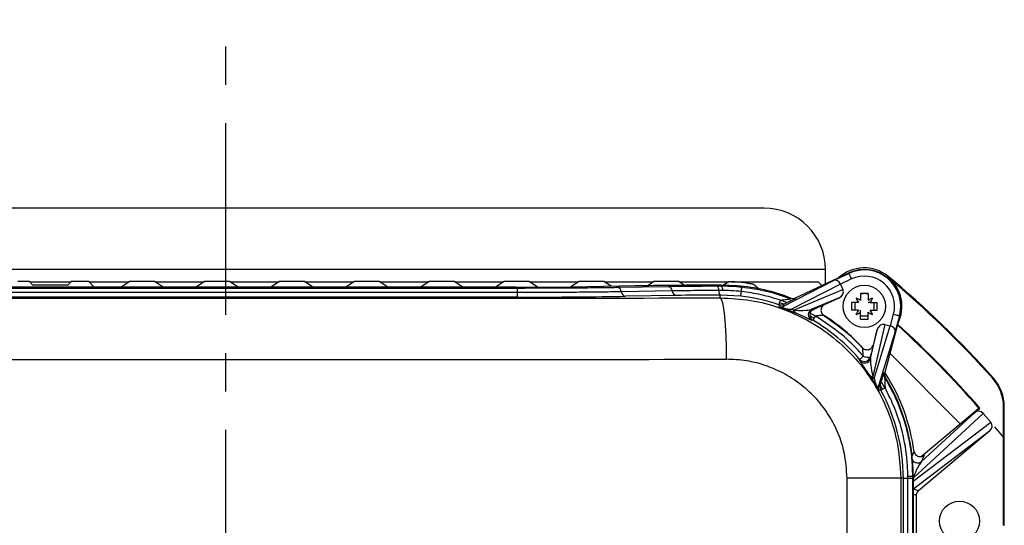
# Model space of a CAD drawing. Units: inches. Extents: x -1 to 2099, y -9 to 2961.
# Drawn here: x 941 to 1101, y 2549 to 2631 of the extents above; entities that cross this region are included whole.
import ezdxf

# ---------------------------------------------------------------- set-up
doc = ezdxf.new("R2010")
doc.units = ezdxf.units.IN
doc.header["$MEASUREMENT"] = 0
doc.linetypes.add('CENTER', pattern=[2, 1.25, -0.25, 0.25, -0.25])
doc.layers.add('Centre', color=1, linetype='CENTER')

msp = doc.modelspace()

# ---------------------------------------------------------------- linework, layer by layer
at = {"color": 7, "linetype": 'Continuous', "lineweight": 25}
for p, q in [((1061.8633, 2600.3682), (887.5448, 2600.3682)), ((1066.9814, 2585.7487), (1075.6585, 2589.8039)), ((1071.8633, 2588.0301), (1071.8633, 2590.3682)), ((1073.2992, 2588.6238), (1075.6882, 2589.7403)), ((1075.6882, 2589.7403), (1075.6585, 2589.8039)), ((1081.9749, 2589.2086), (1081.9724, 2589.2055)), ((1081.975, 2589.2086), (1082.0535, 2589.3023)), ((927.7822, 2587.3541), (1021.626, 2587.3541)), ((1021.4189, 2587.4778), (927.9893, 2587.4778)), ((941.1902, 2588.4279), (940.3154, 2588.4279)), ((942.693, 2587.8519), (942.1901, 2588.4107)), ((942.2284, 2588.3682), (948.9773, 2588.3682)), ((942.693, 2587.8519), (948.0204, 2587.8519)), ((949.0156, 2588.4107), (948.5204, 2587.8604)), ((950.8902, 2588.4279), (950.0154, 2588.4279)), ((952.7297, 2587.4778), (951.8901, 2588.4107)), ((951.9284, 2588.3682), (958.4642, 2588.3682)), ((958.5283, 2588.4108), (957.1285, 2587.4778)), ((961.5796, 2588.4279), (959.5279, 2588.4279)), ((963.9791, 2587.4778), (962.5793, 2588.4108)), ((962.6433, 2588.3682), (970.6642, 2588.3682)), ((970.7283, 2588.4108), (969.3285, 2587.4778)), ((973.7796, 2588.4279), (971.7279, 2588.4279)), ((976.1791, 2587.4778), (974.7793, 2588.4108)), ((974.8433, 2588.3682), (982.8642, 2588.3682)), ((982.9283, 2588.4108), (981.5285, 2587.4778)), ((985.9796, 2588.4279), (983.9279, 2588.4279)), ((988.3791, 2587.4778), (986.9793, 2588.4108)), ((987.0433, 2588.3682), (995.0642, 2588.3682)), ((995.1283, 2588.4108), (993.7285, 2587.4778)), ((998.1796, 2588.4279), (996.1279, 2588.4279)), ((1000.5791, 2587.4778), (999.1793, 2588.4108)), ((999.2433, 2588.3682), (1007.2642, 2588.3682)), ((1007.3283, 2588.4108), (1005.9285, 2587.4778)), ((1010.3796, 2588.4279), (1008.3279, 2588.4279)), ((1012.7791, 2587.4778), (1011.3793, 2588.4108)), ((1011.4433, 2588.3682), (1019.4642, 2588.3682)), ((1019.5283, 2588.4108), (1018.1285, 2587.4778)), ((1022.5796, 2588.4279), (1020.5279, 2588.4279)), ((1021.626, 2587.3541), (1021.626, 2586.6126)), ((1024.9689, 2587.4845), (1023.5793, 2588.4108)), ((1023.6433, 2588.3682), (1031.6642, 2588.3682)), ((1031.7283, 2588.4108), (1030.398, 2587.5242)), ((1034.7796, 2588.4279), (1032.7279, 2588.4279)), ((1040.8704, 2587.698), (1033.0861, 2587.5621)), ((1036.9513, 2587.6296), (1035.7793, 2588.4108)), ((1035.8433, 2588.3682), (1043.8642, 2588.3682)), ((1037.9439, 2587.4721), (1046.2282, 2587.6167)), ((1043.9283, 2588.4108), (1042.9063, 2587.7297)), ((1046.9796, 2588.4279), (1044.9279, 2588.4279)), ((1048.9109, 2587.7899), (1047.9793, 2588.4108)), ((1048.0433, 2588.3682), (1056.1106, 2588.3682)), ((1054.2566, 2587.6951), (1054.9541, 2587.6978)), ((1054.9541, 2587.6978), (1054.9541, 2587.8158)), ((1057.4874, 2587.7151), (1054.9541, 2587.8158)), ((1056.6077, 2588.3682), (1070.7041, 2588.3682)), ((1065.0562, 2584.3889), (1073.2992, 2588.6238)), ((1074.3039, 2587.9786), (1066.3562, 2583.8954)), ((1071.3036, 2587.7686), (1070.7041, 2588.3682)), ((1076.1115, 2588.8345), (1074.2996, 2587.9877)), ((1074.3039, 2587.9786), (1074.6965, 2587.1386)), ((1021.626, 2586.6126), (927.7822, 2586.6126)), ((1021.626, 2585.871), (927.7822, 2585.871)), ((1021.626, 2586.6126), (1021.626, 2585.871)), ((1046.908, 2586.8801), (1038.6238, 2586.7355)), ((1047.5879, 2586.1434), (1039.3036, 2585.9988)), ((1055.1428, 2586.9533), (1054.4803, 2586.954)), ((1054.7041, 2585.7465), (1054.7041, 2586.2129)), ((1058.0814, 2586.0284), (1054.7041, 2586.2129)), ((1066.6877, 2583.7548), (1074.6965, 2587.1386)), ((1066.9814, 2585.7487), (1066.9856, 2585.6241)), ((1074.1245, 2585.7755), (1069.6506, 2583.8852)), ((1071.7171, 2584.6504), (1074.1245, 2585.7755)), ((1077.5988, 2586.3806), (1078.0018, 2586.4589)), ((1077.5988, 2586.4486), (1077.5988, 2585.3215)), ((1078.3959, 2586.4589), (1078.7989, 2586.3806)), ((1078.7989, 2586.4486), (1078.7989, 2585.3215)), ((1065.1461, 2584.7282), (1064.4024, 2584.951)), ((1065.4984, 2585.0154), (1064.539, 2585.3534)), ((1065.0405, 2584.6782), (1065.0562, 2584.3889)), ((1071.6605, 2584.654), (1071.7171, 2584.6504)), ((1077.2455, 2584.9682), (1076.1184, 2584.9682)), ((1076.6469, 2584.9682), (1076.6469, 2583.7682)), ((1078.7989, 2584.9682), (1078.8876, 2584.9682)), ((1079.1522, 2584.9682), (1078.8876, 2584.9682)), ((1079.1522, 2584.9682), (1080.2793, 2584.9682)), ((1079.7508, 2584.9682), (1079.7508, 2583.7682)), ((1067.0902, 2583.2305), (1066.7694, 2583.3663)), ((1070.2238, 2582.7796), (1069.3773, 2583.2556)), ((1069.6506, 2583.8852), (1069.9109, 2583.8734)), ((1071.6054, 2582.9), (1071.55, 2582.9028)), ((1077.2455, 2583.7682), (1076.1184, 2583.7682)), ((1077.5988, 2583.6794), (1077.5988, 2583.7682)), ((1077.5988, 2583.4148), (1077.5988, 2583.6794)), ((1077.5988, 2582.2877), (1077.5988, 2583.4148)), ((1077.5988, 2582.8162), (1078.7989, 2582.8162)), ((1078.7989, 2582.2877), (1078.7989, 2583.4148)), ((1079.1522, 2583.7682), (1080.2793, 2583.7682)), ((1083.9957, 2582.8202), (1081.5246, 2573.5665)), ((1082.446, 2581.1639), (1082.962, 2583.0962)), ((1083.928, 2582.8383), (1083.2476, 2580.2905)), ((1083.928, 2582.8383), (1083.9957, 2582.8202)), ((1081.5405, 2581.4057), (1079.608, 2572.905)), ((1079.8029, 2572.6041), (1082.4362, 2581.1665)), ((1081.5405, 2581.4057), (1082.4362, 2581.1665)), ((1079.2189, 2575.8537), (1080.2987, 2580.6037)), ((1080.2987, 2580.6037), (1079.6132, 2578.0364)), ((1083.2476, 2580.2905), (1080.5138, 2571.4013)), ((1079.6132, 2578.0364), (1079.6266, 2577.9812)), ((1077.9219, 2577.5654), (1077.9094, 2577.6194)), ((1079.1616, 2576.1097), (1079.2189, 2575.8537)), ((1093.8296, 2565.2426), (1082.3637, 2576.7085)), ((1079.2082, 2572.9201), (1079.0199, 2573.2113)), ((1081.4014, 2573.5488), (1081.5246, 2573.5665)), ((1080.5138, 2571.4013), (1080.8026, 2571.4364)), ((1081.1636, 2570.8474), (1080.8279, 2571.5298)), ((1081.5638, 2571.0925), (1081.0715, 2571.9631)), ((1099.1299, 2572.5818), (1099.221, 2572.6632)), ((1097.5703, 2566.9241), (1086.1661, 2556.3837)), ((1087.4451, 2559.8853), (1096.8527, 2567.7792)), ((1087.5377, 2559.0727), (1096.1209, 2567.0057)), ((1096.1209, 2567.0057), (1097.0265, 2567.7656)), ((1097.0265, 2567.7656), (1096.8527, 2567.7792)), ((1097.5703, 2566.9241), (1098.7848, 2565.4766)), ((1100.8816, 2562.9778), (1100.8816, 2567.9934)), ((1100.8816, 2567.9934), (1101.0038, 2567.9934)), ((1101.0038, 2548.6758), (1101.0038, 2567.9934)), ((1086.1557, 2555.8718), (1098.7848, 2565.4766)), ((1098.6135, 2564.0351), (1086.255, 2554.636)), ((1098.6135, 2564.0351), (1086.9987, 2554.2892)), ((1099.4238, 2564.7151), (1100.8816, 2562.9778)), ((1100.8816, 2548.6758), (1100.8816, 2562.9778)), ((1087.9408, 2560.0962), (1087.5377, 2559.0727)), ((1075.3812, 2366.3682), (1075.3812, 2556.3682)), ((1084.1212, 2556.3682), (1075.3812, 2556.3682)), ((1084.1212, 2556.3682), (1084.1212, 2366.3682)), ((1084.556, 2556.3682), (1084.1212, 2556.3682)), ((1084.556, 2471.6584), (1084.556, 2556.3682)), ((1084.556, 2556.3682), (1085.2976, 2556.3682)), ((1085.2976, 2556.3682), (1085.2971, 2556.6203)), ((1085.2976, 2471.6584), (1085.2976, 2556.3682)), ((1085.2976, 2556.3682), (1086.0391, 2556.3682)), ((1086.1541, 2556.6182), (1086.0391, 2556.6182)), ((1086.0391, 2556.6182), (1086.0391, 2556.3682)), ((1086.0391, 2556.3682), (1086.0391, 2471.0033)), ((1086.1541, 2556.6182), (1086.1541, 2471.0765)), ((1086.1557, 2555.8718), (1086.1541, 2555.8676)), ((1086.6416, 2553.5232), (1086.1541, 2553.7506)), ((1086.255, 2554.636), (1086.9987, 2554.2892)), ((1086.6416, 2553.5232), (1086.6416, 2534.6917)), ((1100.8816, 2548.6758), (1101.0038, 2548.6758))]:
    msp.add_line(p, q, dxfattribs=at)
at = {"color": 8, "linetype": 'Continuous', "lineweight": 25}
msp.add_line((1071.8633, 2590.3682), (877.5449, 2590.3682), dxfattribs=at)
at = {"color": 7, "linetype": 'Continuous', "lineweight": 25, "flags": 128}
for points in [[(1076.1115, 2588.8345), (1076.0298, 2589.0093), (1075.9512, 2589.1775), (1075.8786, 2589.3329), (1075.8148, 2589.4695), (1075.7621, 2589.5822), (1075.7225, 2589.6669), (1075.6976, 2589.7202), (1075.6882, 2589.7403)], [(1054.7041, 2585.7465), (1054.8995, 2585.5251), (1055.0876, 2584.9362), (1055.2613, 2584.0019), (1055.414, 2582.7575), (1055.54, 2581.2495), (1055.6347, 2579.5348), (1055.6943, 2577.6777), (1055.7167, 2575.7481)], [(1058.0814, 2586.0284), (1058.0832, 2586.0445), (1058.088, 2586.0864), (1058.0956, 2586.1533), (1058.1059, 2586.2432), (1058.1184, 2586.3538), (1058.1331, 2586.4822), (1058.1493, 2586.6249), (1058.1667, 2586.7781)], [(1066.2005, 2585.5978), (1066.1997, 2585.6355), (1066.1977, 2585.7218)], [(1064.2959, 2584.6371), (1064.3013, 2584.6528), (1064.3153, 2584.6941), (1064.3375, 2584.7598), (1064.3675, 2584.8481), (1064.4043, 2584.9566), (1064.447, 2585.0822), (1064.4943, 2585.2217), (1064.545, 2585.3711)], [(1070.2268, 2582.7848), (1070.1458, 2582.6469), (1070.0701, 2582.518), (1070.0017, 2582.4017), (1069.9427, 2582.3012), (1069.8946, 2582.2193), (1069.8588, 2582.1584), (1069.8363, 2582.1201), (1069.8277, 2582.1056)], [(1082.962, 2583.0962), (1083.1484, 2583.0465), (1083.3278, 2582.9986), (1083.4935, 2582.9543), (1083.6391, 2582.9154), (1083.7594, 2582.8833), (1083.8497, 2582.8592), (1083.9066, 2582.844), (1083.928, 2582.8383)], [(1069.8277, 2582.1056), (1069.7546, 2582.1079), (1069.5739, 2582.1135)], [(1083.6371, 2581.2731), (1083.5658, 2581.1511), (1083.5375, 2581.1043)], [(1077.4343, 2575.7195), (1077.4472, 2575.7306), (1077.4813, 2575.7596), (1077.5355, 2575.8057), (1077.6083, 2575.8677), (1077.6977, 2575.9438), (1077.8011, 2576.0318), (1077.9156, 2576.1294), (1078.0381, 2576.2336)], [(1081.6356, 2572.7902), (1081.5983, 2572.7845), (1081.5131, 2572.7713)], [(1081.5813, 2571.076), (1081.4412, 2570.9993), (1081.3103, 2570.9277), (1081.1921, 2570.863), (1081.0901, 2570.8071), (1081.007, 2570.7617), (1080.9451, 2570.7278), (1080.9063, 2570.7066), (1080.8915, 2570.6985)]]:
    msp.add_lwpolyline(points, dxfattribs=at)
at = {"color": 7, "linetype": 'Continuous', "lineweight": 25}
for centre, radius in [((1078.1989, 2584.3682), 3.45), ((1093.7041, 2549.3682), 3.25)]:
    msp.add_circle(centre, radius, dxfattribs=at)
for centre, radius, start, end in [((1061.8633, 2590.3682), 10, 0, 90), ((1078.1989, 2584.3682), 6.2573, 52.003251, 131.537609), ((1078.1989, 2584.3682), 6, 345.048772, 115.048772), ((1078.1989, 2584.3682), 5.9299, 345.048772, 115.048772), ((1078.1989, 2584.3682), 4.93, 345.048772, 115.048772), ((1078.1989, 2584.3682), 6.1351, 49.922037, 52.043163), ((974.7041, 2461.3682), 166.8839, 49.922037, 50), ((974.7041, 2461.3682), 167.0061, 41.790798, 50), ((1078.1989, 2584.3682), 6.1351, 333.000387, 49.922037), ((974.7041, 2461.3682), 166.8839, 41.790798, 49.922037), ((1037.8131, 2586.6693), 0.8134, 4.663654, 80.743572), ((1046.0973, 2586.8139), 0.8134, 4.663654, 80.743572), ((1053.5458, 2587.0762), 0.9425, 352.553837, 41.048325), ((1054.0925, 2587.0833), 1.0582, 352.94724, 35.500559), ((1054.7041, 2556.3682), 32.0597, 81.975287, 85.664049), ((1054.9541, 2556.6182), 31.2, 68.876859, 85.342644), ((963.2258, 2597.0384), 95.4938, 353.832011, 354.284766), ((1039.4343, 2586.8015), 0.8133, 184.658064, 260.751666), ((1047.7186, 2586.9461), 0.8133, 184.658064, 260.751666), ((1055.4149, 2586.8319), 0.9425, 172.55127, 221.048342), ((1054.7041, 2556.3682), 29.8519, 71.257573, 83.503882), ((1071.6387, 2575.0337), 11.8895, 59.914428, 64.038276), ((1087.5444, 2590.9338), 11.9019, 205.962136, 210.081636), ((1078.1989, 2570.8572), 15.603, 87.796156, 92.203844), ((1084.759, 2575.0337), 11.8895, 115.961724, 120.085572), ((1068.8693, 2590.9253), 11.8838, 329.915225, 334.041002), ((1064.6172, 2585.5843), 1.0002, 251.264155, 295.040634), ((881.0072, 2576.6441), 183.4629, 2.406971, 2.497036), ((1064.6329, 2585.2944), 0.9996, 251.049252, 295.054449), ((1091.7233, 2584.3682), 15.6164, 177.798049, 182.201951), ((1064.6744, 2584.3682), 15.6164, 357.798049, 2.201951), ((1067.437, 2583.9133), 0.7658, 191.949839, 243.073605), ((1070.0749, 2582.9793), 1.0003, 115.098252, 239.941129), ((1070.3352, 2582.9676), 1.0003, 115.097479, 239.511118), ((1054.9541, 2556.6182), 31.1127, 42.454526, 57.643019), ((1087.5736, 2577.787), 11.935, 149.924073, 154.032154), ((1071.6293, 2593.7219), 11.911, 295.961982, 300.078266), ((1084.7684, 2593.7219), 11.911, 239.921734, 244.038018), ((1068.8403, 2577.7956), 11.9167, 25.964695, 30.079078), ((1054.7041, 2556.3682), 29.8519, 40.409434, 59.560905), ((1078.1989, 2597.906), 15.6299, 267.799948, 272.200052), ((974.7041, 2461.3682), 162.121, 41.017113, 47.799597), ((974.7041, 2461.3682), 161.9988, 41.061102, 47.745004), ((1078.1954, 2576.3686), 1.0003, 220.460413, 345.000496), ((1078.7985, 2577.974), 1.8992, 246.397221, 281.020823), ((1078.2527, 2576.1127), 1.0003, 220.029451, 344.998102), ((1079.6333, 2573.6715), 0.7668, 216.875954, 268.107369), ((1079.832, 2573.3765), 0.773, 216.194099, 267.845273), ((1082.3676, 2573.2909), 1.0001, 165.057575, 211.302239), ((1054.7041, 2556.3682), 31.9026, 7.850351, 32.345766), ((1081.4802, 2571.1434), 1.0002, 165.055394, 208.881422), ((1081.769, 2571.1785), 1.0002, 165.057326, 208.677492), ((1054.9541, 2556.6182), 31.2, 0, 31.220686), ((1093.9964, 2567.9934), 6.8851, 0, 41.790798), ((1093.9964, 2567.9934), 7.0073, 0, 41.790798), ((1103.5456, 2399.1268), 173.0608, 97.521769, 97.617641), ((1054.7041, 2556.3682), 29.8519, 0, 28.688414), ((1085.4402, 2475.5428), 81.0776, 89.576721, 90.101135)]:
    msp.add_arc(centre, radius, start, end, dxfattribs=at)
at = {"color": 8, "linetype": 'Continuous', "lineweight": 25}
msp.add_arc((1086.8953, 2559.8394), 1.0002, 210.806395, 309.956698, dxfattribs=at)
at = {"color": 7, "linetype": 'Continuous', "lineweight": 25}
for centre, major_axis, ratio, start_param, end_param in [((941.1902, 2588.4104), (1, 0), 0.01745506, 0.01570796, 1.57079633), ((948.0204, 2587.8606), (0.5, 0), 0.01745506, 4.71238898, 6.26747734), ((950.0154, 2588.4104), (1, 0), 0.01745506, 1.57079633, 3.12588469), ((950.8902, 2588.4104), (1, 0), 0.01745506, 0.01570796, 1.57079633), ((959.5279, 2588.4104), (1, 0), 0.01745506, 1.57079633, 3.11541271), ((961.5796, 2588.4104), (1, 0), 0.01745506, 0.02617994, 1.57079633), ((971.7279, 2588.4104), (1, 0), 0.01745506, 1.57079633, 3.11541271), ((973.7796, 2588.4104), (1, 0), 0.01745506, 0.02617994, 1.57079633), ((983.9279, 2588.4104), (1, 0), 0.01745506, 1.57079633, 3.11541271), ((985.9796, 2588.4104), (1, 0), 0.01745506, 0.02617994, 1.57079633), ((996.1279, 2588.4104), (1, 0), 0.01745506, 1.57079633, 3.11541271), ((998.1796, 2588.4104), (1, 0), 0.01745506, 0.02617994, 1.57079633), ((1008.3279, 2588.4104), (1, 0), 0.01745506, 1.57079633, 3.11541271), ((1010.3796, 2588.4104), (1, 0), 0.01745506, 0.02617994, 1.57079633), ((1020.5279, 2588.4104), (1, 0), 0.01745506, 1.57079633, 3.11541271), ((1021.4189, 2587.7658), (16.5, 0), 0.01745506, 4.71238898, 5.49778714), ((1022.5796, 2588.4104), (1, 0), 0.01745506, 0.02617994, 1.57079633), ((1032.7279, 2588.4104), (1, 0), 0.01745506, 1.57079633, 3.11541271), ((1034.7796, 2588.4104), (1, 0), 0.01745506, 0.02617994, 1.57079633), ((1057.4874, 2587.408), (23.5, 0), 0.01745506, 1.67880782, 2.35619449), ((1044.9279, 2588.4104), (1, 0), 0.01745506, 1.57079633, 3.11541271), ((1046.9796, 2588.4104), (1, 0), 0.01745506, 0.02617994, 1.57079633), ((1092.0038, 2556.3682), (55.9567, 0), 0.74543168, 2.26676646, 2.29286641), ((1011.8874, 2556.3682), (64.2332, 0), 0.74543168, 0.70033135, 0.71997624), ((1073.7225, 2587.718), (-0.4403, 0.898), 0.63688174, 4.70047368, 6.25381671), ((1073.3074, 2587.5048), (0.9816, 0.5043), 0.9061944, 6.24927718, 6.2593547), ((974.7041, 2599.4651), (790, 0), 0.01745506, 4.61094928, 4.81382868), ((1021.626, 2586.3074), (25, 0), 0.01745506, 4.71238898, 5.49778714), ((1058.1945, 2585.9583), (15, 0), 0.01745506, 1.80564549, 2.35619449), ((1073.6937, 2586.6782), (1.0165, 0.4295), 0.9061944, 4.75367288, 6.31709343), ((1054.8918, 2556.4559), (26.9498, 12.5948), 0.99929916, 0.72608869, 0.73819786), ((1081.2629, 2580.3378), (-0.2446, -1.0761), 0.9061944, 3.10768453, 4.67110508), ((1082.1445, 2580.1024), (-0.3244, -1.0548), 0.9061944, 3.16542326, 3.17550078), ((1082.2816, 2580.5484), (0.9613, -0.2761), 0.63688174, 0.0293686, 1.58271163), ((974.7041, 2589.4667), (800, 0), 0.01723688, 4.61094928, 4.81382868), ((1054.7575, 2556.5684), (7.675, 28.7415), 0.99929916, 5.54248914, 5.55454677), ((1096.7589, 2566.2355), (-0.7816, -0.7224), 0.93956624, 3.09656396, 4.66139118), ((1097.9657, 2564.7972), (0.8472, 0.6443), 0.93956624, 4.76338678, 6.328214), ((1055.1252, 2556.7215), (23.7917, 19.9636), 0.99884938, 5.55710326, 5.57360201), ((1086.9806, 2556.4426), (1.0001, 1.8763), 0.23797569, 3.43736936, 3.56830878), ((1087.6417, 2553.5231), (0.9065, -0.4227), 0.99981459, 2.70533136, 3.57785395)]:
    msp.add_ellipse(centre, major_axis=major_axis, ratio=ratio, start_param=start_param, end_param=end_param, dxfattribs=at)
for points, knots in [([(1021.626, 2587.3541), (1023.3078, 2587.3559), (1026.3309, 2587.3592), (1030.4651, 2587.3828), (1033.9656, 2587.4144), (1036.4003, 2587.4461), (1037.6379, 2587.467), (1037.9439, 2587.4721)], [0, 0, 0, 0, 0.27817923, 0.50001111, 0.71474062, 0.92946911, 1, 1, 1, 1]), ([(1046.2282, 2587.6167), (1047.245, 2587.6322), (1048.9193, 2587.6576), (1051.711, 2587.6822), (1053.4012, 2587.6908), (1054.2566, 2587.6951)], [0, 0, 0, 0, 0.4330799, 0.71307688, 1, 1, 1, 1]), ([(1054.9541, 2587.6978), (1055.4571, 2587.6933), (1056.5483, 2587.6835), (1057.6507, 2587.5829), (1058.2449, 2587.5287)], [0, 0, 0, 0, 0.46100919, 1, 1, 1, 1]), ([(1057.1279, 2588.3361), (1057.0156, 2588.3441), (1056.7909, 2588.36), (1056.4911, 2588.3748), (1056.2648, 2588.382), (1056.1488, 2588.3825), (1056.1338, 2588.3801), (1056.1283, 2588.3792)], [0, 0, 0, 0, 0.2185708, 0.43714263, 0.65525339, 0.8730757, 1, 1, 1, 1]), ([(1058.2449, 2587.5287), (1059.572, 2587.3375), (1062.2492, 2586.9517), (1064.8674, 2586.113), (1066.1693, 2585.6099), (1066.2005, 2585.5978)], [0, 0, 0, 0, 0.48966146, 0.98775139, 1, 1, 1, 1]), ([(1060.1793, 2587.9396), (1060.1655, 2587.944), (1060.1378, 2587.9527), (1059.9606, 2587.9881), (1059.7045, 2588.0337), (1059.4277, 2588.0782), (1059.2474, 2588.1042), (1059.1796, 2588.1139)], [0, 0, 0, 0, 0.2152248, 0.43038274, 0.64749102, 0.8674914, 1, 1, 1, 1]), ([(1038.6238, 2586.7355), (1038.305, 2586.7301), (1037.0158, 2586.7083), (1034.4798, 2586.6753), (1030.8333, 2586.6425), (1026.5269, 2586.6179), (1023.3779, 2586.6145), (1021.626, 2586.6126)], [0, 0, 0, 0, 0.07052835, 0.2852576, 0.49998643, 0.72181889, 1, 1, 1, 1]), ([(1054.4803, 2586.954), (1053.6914, 2586.9501), (1052.0942, 2586.9421), (1049.9704, 2586.9228), (1048.2321, 2586.9018), (1047.3075, 2586.8866), (1046.908, 2586.8801)], [0, 0, 0, 0, 0.27978631, 0.56648919, 0.81269557, 1, 1, 1, 1]), ([(1054.7041, 2585.7465), (1056.3647, 2585.6653), (1059.6859, 2585.5028), (1064.5287, 2584.2102), (1069.0856, 2582.1638), (1073.2402, 2579.3756), (1076.8523, 2575.9169), (1079.8433, 2571.9127), (1082.0806, 2567.4598), (1083.7593, 2562.2628), (1083.9911, 2558.4868), (1084.1212, 2556.3682)], [0, 0, 0, 0, 0.107992285, 0.215985052, 0.323990873, 0.431995497, 0.539940559, 0.64788257, 0.755292904, 0.862700196, 1, 1, 1, 1]), ([(1058.1667, 2586.7781), (1057.6208, 2586.8303), (1056.6076, 2586.9272), (1055.605, 2586.9451), (1055.1428, 2586.9533)], [0, 0, 0, 0, 0.53890321, 1, 1, 1, 1]), ([(1064.545, 2585.3711), (1063.5069, 2585.6896), (1061.4188, 2586.3304), (1059.2549, 2586.6283), (1058.1667, 2586.7781)], [0, 0, 0, 0, 0.49710865, 1, 1, 1, 1]), ([(1066.1977, 2585.7218), (1066.3064, 2585.6917), (1066.5238, 2585.6316), (1066.7976, 2585.672), (1066.9411, 2585.7318), (1066.9814, 2585.7487)], [0, 0, 0, 0, 0.41835515, 0.83673828, 1, 1, 1, 1]), ([(1066.7694, 2583.3663), (1066.5395, 2583.4609), (1066.198, 2583.6015), (1065.6459, 2583.8174), (1065.3022, 2583.9487), (1065.066, 2584.0382), (1064.9308, 2584.0893), (1064.8018, 2584.1381), (1064.6553, 2584.1939), (1064.4856, 2584.2602), (1064.3332, 2584.3247), (1064.3181, 2584.3394), (1064.3083, 2584.349)], [0, 0, 0, 0, 0.26253265, 0.39013598, 0.45787503, 0.5009622, 0.54469919, 0.55152533, 0.60209267, 0.67777815, 0.79016723, 1, 1, 1, 1]), ([(1064.545, 2585.3711), (1064.8781, 2585.4135), (1065.32, 2585.4698), (1065.815, 2585.5368), (1066.0382, 2585.5685), (1066.1645, 2585.5886), (1066.1991, 2585.5958), (1066.2003, 2585.5975), (1066.2005, 2585.5978)], [0, 0, 0, 0, 0.48776348, 0.64687306, 0.80694767, 0.90049194, 0.98220834, 1, 1, 1, 1]), ([(1065.0562, 2584.3889), (1065.0043, 2584.3554), (1064.9265, 2584.3052), (1064.9056, 2584.2219), (1064.9391, 2584.1654), (1064.996, 2584.1258), (1065.0427, 2584.1028), (1065.0772, 2584.0872), (1065.1393, 2584.0647), (1065.196, 2584.0475), (1065.3017, 2584.0193), (1065.5091, 2583.9772), (1065.8716, 2583.9282), (1066.1543, 2583.9064), (1066.3356, 2583.8965), (1066.3562, 2583.8954)], [0, 0, 0, 0, 0.23345708, 0.34987998, 0.4190795, 0.45549984, 0.45714906, 0.47522249, 0.48953334, 0.50745108, 0.51962647, 0.57761111, 0.70724717, 0.96658632, 1, 1, 1, 1]), ([(1066.9856, 2585.6241), (1066.9828, 2585.6214), (1066.9732, 2585.6122), (1066.8376, 2585.5406), (1066.4789, 2585.3632), (1065.8673, 2585.0686), (1065.339, 2584.8191), (1065.0405, 2584.6782)], [0, 0, 0, 0, 0.06763124, 0.23212052, 0.42811688, 0.67682456, 1, 1, 1, 1]), ([(1069.9109, 2583.8734), (1070.0118, 2583.9201), (1070.332, 2584.0682), (1070.8137, 2584.2886), (1071.2703, 2584.4935), (1071.5809, 2584.6284), (1071.6339, 2584.6455), (1071.6605, 2584.654)], [0, 0, 0, 0, 0.11664133, 0.37018356, 0.58924506, 0.79434028, 1, 1, 1, 1]), ([(1071.7171, 2584.6504), (1071.6199, 2584.5928), (1071.4255, 2584.4775), (1071.2272, 2584.1945), (1071.1287, 2583.8683), (1071.145, 2583.5259), (1071.2736, 2583.2099), (1071.4494, 2583.0068), (1071.5736, 2582.9218), (1071.6054, 2582.9)], [0, 0, 0, 0, 0.15770605, 0.31542101, 0.47306343, 0.63062771, 0.78817118, 0.94576452, 1, 1, 1, 1]), ([(1066.6877, 2583.7548), (1067.239, 2583.7209), (1068.4882, 2583.644), (1069.2339, 2583.7987), (1069.6506, 2583.8852)], [0, 0, 0, 0, 0.44129921, 1, 1, 1, 1]), ([(1069.5739, 2582.1135), (1069.499, 2582.1401), (1069.3475, 2582.1937), (1068.7513, 2582.4784), (1068.0388, 2582.8134), (1067.4079, 2583.0908), (1067.0902, 2583.2305)], [0, 0, 0, 0, 0.27623606, 0.55890783, 0.77781049, 1, 1, 1, 1]), ([(1070.0201, 2582.433), (1069.9606, 2582.4763), (1069.7616, 2582.6212), (1069.532, 2582.7126), (1069.371, 2582.7766)], [0, 0, 0, 0, 0.29896544, 1, 1, 1, 1]), ([(1071.55, 2582.9028), (1071.534, 2582.9031), (1071.5022, 2582.9039), (1071.3161, 2582.8892), (1070.965, 2582.857), (1070.5654, 2582.8179), (1070.2907, 2582.791), (1070.2268, 2582.7848)], [0, 0, 0, 0, 0.14685807, 0.29260105, 0.52351264, 0.88931557, 1, 1, 1, 1]), ([(1078.0381, 2576.2336), (1077.8476, 2576.4532), (1076.7757, 2577.689), (1074.3321, 2580.0969), (1071.7153, 2581.8102), (1070.2268, 2582.7848)], [0, 0, 0, 0, 0.08524556, 0.47966439, 1, 1, 1, 1]), ([(1071.55, 2582.9028), (1072.7606, 2582.0769), (1075.0614, 2580.5074), (1077.0022, 2578.5112), (1077.9219, 2577.5654)], [0, 0, 0, 0, 0.52617357, 1, 1, 1, 1]), ([(1083.6371, 2581.2731), (1083.632, 2581.3053), (1083.6252, 2581.3473), (1083.6181, 2581.3896), (1083.6164, 2581.3995)], [0, 0, 0, 0, 0.76638624, 1, 1, 1, 1]), ([(1077.9094, 2577.6194), (1077.9935, 2577.5439), (1078.1617, 2577.3928), (1078.491, 2577.2882), (1078.8318, 2577.2918), (1079.1536, 2577.4098), (1079.4166, 2577.6271), (1079.5579, 2577.8556), (1079.6019, 2577.9995), (1079.6132, 2578.0364)], [0, 0, 0, 0, 0.15771685, 0.31541863, 0.4730558, 0.63061325, 0.78816931, 0.94574826, 1, 1, 1, 1]), ([(1079.6266, 2577.9812), (1079.6249, 2577.9646), (1079.6202, 2577.9205), (1079.5448, 2577.5993), (1079.3899, 2576.9818), (1079.2456, 2576.4304), (1079.1616, 2576.1097)], [0, 0, 0, 0, 0.15173535, 0.40299704, 0.6528141, 1, 1, 1, 1]), ([(1078.0381, 2576.2336), (1078.0166, 2576.5071), (1077.9861, 2576.8964), (1077.9511, 2577.3138), (1077.9318, 2577.5176), (1077.9247, 2577.5517), (1077.9219, 2577.5654)], [0, 0, 0, 0, 0.46755185, 0.66559904, 0.86556714, 1, 1, 1, 1]), ([(1075.3812, 2556.3682), (1075.294, 2557.7671), (1075.1386, 2560.2627), (1074.0144, 2563.6934), (1072.5163, 2566.6339), (1070.5155, 2569.2746), (1068.0989, 2571.5558), (1065.3229, 2573.3923), (1062.2775, 2574.7394), (1059.0438, 2575.5897), (1056.8258, 2575.6953), (1055.7167, 2575.7481)], [0, 0, 0, 0, 0.13624796, 0.24307288, 0.34990482, 0.45777212, 0.5656492, 0.67409895, 0.78255436, 0.89127602, 1, 1, 1, 1]), ([(1077.4867, 2575.4693), (1077.4817, 2575.4934), (1077.4643, 2575.5771), (1077.4468, 2575.6602), (1077.4343, 2575.7195)], [0, 0, 0, 0, 0.28731066, 1, 1, 1, 1]), ([(1079.0199, 2573.2113), (1078.7868, 2573.56), (1078.314, 2574.267), (1077.7209, 2575.0925), (1077.5753, 2575.3267), (1077.4867, 2575.4693)], [0, 0, 0, 0, 0.27571945, 0.55910369, 1, 1, 1, 1]), ([(1079.2189, 2575.8537), (1079.2031, 2575.5247), (1079.1671, 2574.7773), (1079.4498, 2573.5769), (1079.608, 2572.905)], [0, 0, 0, 0, 0.4403343, 1, 1, 1, 1]), ([(1080.6044, 2570.6603), (1080.5901, 2570.6712), (1080.5699, 2570.6864), (1080.4395, 2570.896), (1080.3292, 2571.0801), (1080.2235, 2571.2585), (1080.1081, 2571.4533), (1079.9628, 2571.6975), (1079.7736, 2572.0121), (1079.4994, 2572.4604), (1079.323, 2572.7389), (1079.2082, 2572.9201)], [0, 0, 0, 0, 0.2634709, 0.36949343, 0.42964497, 0.47364025, 0.517287, 0.5695227, 0.64978259, 0.77211009, 1, 1, 1, 1]), ([(1080.8026, 2571.4364), (1080.8323, 2571.5462), (1080.9486, 2571.9765), (1081.1237, 2572.6142), (1081.283, 2573.177), (1081.376, 2573.4899), (1081.3929, 2573.5291), (1081.4014, 2573.5488)], [0, 0, 0, 0, 0.10989213, 0.43056672, 0.66179301, 0.83055509, 1, 1, 1, 1]), ([(1081.5246, 2573.5665), (1081.5052, 2573.4341), (1081.4693, 2573.1896), (1081.5569, 2572.9271), (1081.6241, 2572.8102), (1081.6356, 2572.7902)], [0, 0, 0, 0, 0.494800615, 0.913668651, 1, 1, 1, 1]), ([(1079.8029, 2572.6041), (1079.8409, 2572.446), (1079.898, 2572.2083), (1080.0037, 2571.8626), (1080.0814, 2571.6465), (1080.1435, 2571.5032), (1080.1855, 2571.4213), (1080.2152, 2571.3701), (1080.2415, 2571.3307), (1080.2831, 2571.2779), (1080.3453, 2571.2282), (1080.4113, 2571.2324), (1080.4702, 2571.2934), (1080.4994, 2571.3656), (1080.5138, 2571.4013)], [0, 0, 0, 0, 0.25519977, 0.38375662, 0.45882319, 0.49920718, 0.51467184, 0.52753634, 0.54451988, 0.55691508, 0.60582063, 0.7096013, 0.85621145, 1, 1, 1, 1]), ([(1081.5131, 2572.7713), (1081.5122, 2572.7652), (1081.5101, 2572.7518), (1081.5122, 2572.6261), (1081.5218, 2572.3387), (1081.5452, 2571.8028), (1081.5681, 2571.3407), (1081.5813, 2571.076)], [0, 0, 0, 0, 0.08116589, 0.1798654, 0.33188964, 0.61719296, 1, 1, 1, 1]), ([(1081.5131, 2572.7713), (1082.2661, 2571.4021), (1083.8499, 2568.5221), (1085.3649, 2563.6707), (1085.986, 2559.5999), (1086.0283, 2557.2236), (1086.0391, 2556.6182)], [0, 0, 0, 0, 0.27570501, 0.57992785, 0.89297342, 1, 1, 1, 1]), ([(1085.2971, 2556.6203), (1085.2841, 2557.2111), (1085.2343, 2559.4804), (1084.6267, 2563.4498), (1083.2906, 2567.7027), (1082.0454, 2570.16), (1081.5813, 2571.076)], [0, 0, 0, 0, 0.11764847, 0.45187566, 0.7957014, 1, 1, 1, 1]), ([(1085.9009, 2559.7315), (1085.9102, 2559.7537), (1085.9566, 2559.8649), (1086.0949, 2560.1984), (1086.2189, 2560.5058), (1086.3077, 2560.7256)], [0, 0, 0, 0, 0.06645814, 0.33229066, 1, 1, 1, 1]), ([(1086.3077, 2560.7256), (1086.334, 2560.6157), (1086.3866, 2560.3959), (1086.5983, 2560.1228), (1086.8808, 2559.9321), (1087.2127, 2559.8466), (1087.5527, 2559.8759), (1087.7962, 2559.9828), (1087.9126, 2560.0741), (1087.9408, 2560.0962)], [0, 0, 0, 0, 0.15827798, 0.31655957, 0.47477357, 0.63290747, 0.79103942, 0.94921866, 1, 1, 1, 1]), ([(1087.5377, 2559.0727), (1087.371, 2558.8567), (1086.9402, 2558.2982), (1086.5009, 2557.3317), (1086.2036, 2556.4899), (1086.1661, 2556.3837)], [0, 0, 0, 0, 0.355413975, 0.918672406, 1, 1, 1, 1])]:
    msp.add_open_spline(points, degree=3, knots=knots, dxfattribs=at)
at = {"layer": 'Centre', "ltscale": 25}
msp.add_line((974.2041, 1732.9617), (974.2041, 2631.089), dxfattribs=at)

doc.saveas('drawing.dxf')
